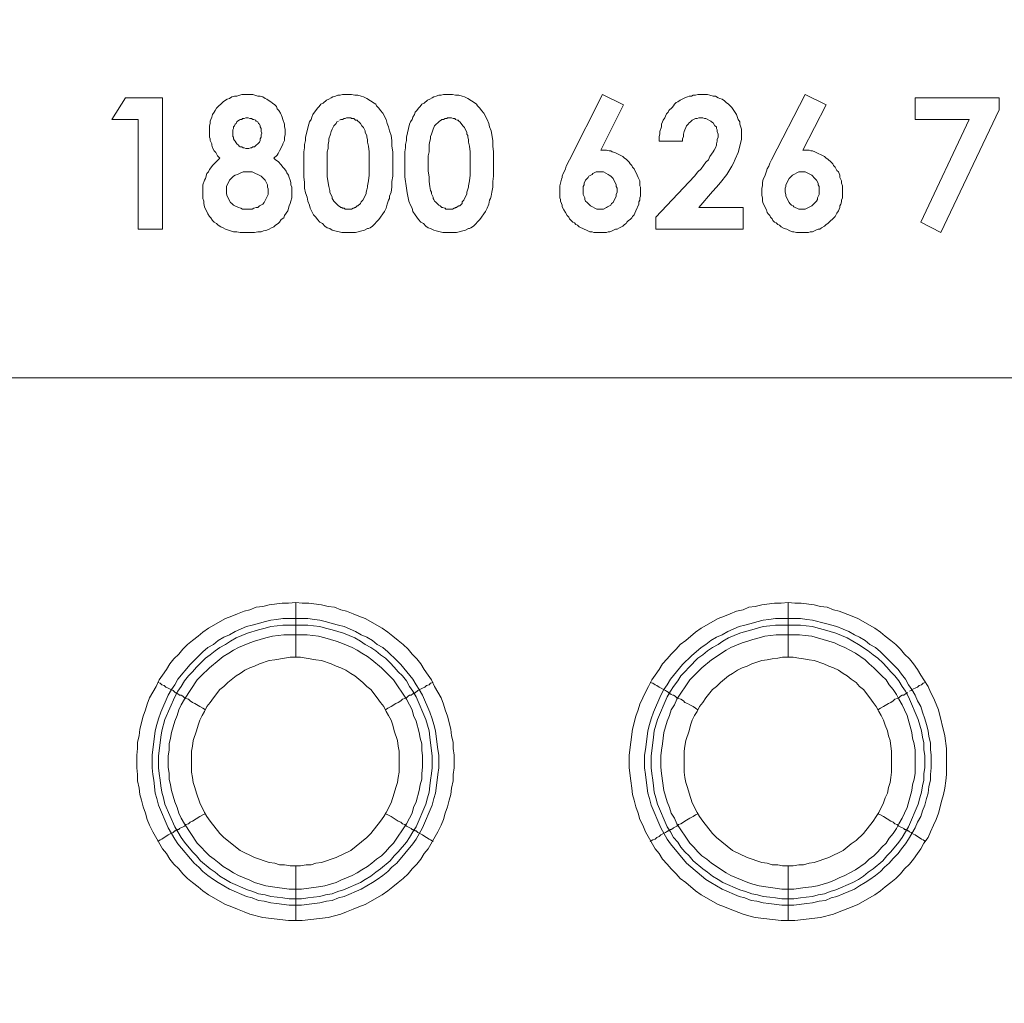
# Model space of a CAD drawing. Units: millimetres. Extents: x 1865 to 5909, y 3372 to 8463.
# Drawn here: x 5124 to 5213, y 7040 to 7130 of the extents above; entities that cross this region are included whole.
import ezdxf

# ---------------------------------------------------------------- set-up
doc = ezdxf.new("R2010")
doc.units = ezdxf.units.MM
doc.header["$LTSCALE"] = 0.5
doc.layers.get('0').update_dxf_attribs({"lineweight": 0})

msp = doc.modelspace()

# ---------------------------------------------------------------- linework, layer by layer
at = {"ltscale": 0.2}
for p, q in [((5148.815, 7071.701), (5148.815, 7076.713)), ((5193.775, 7071.701), (5193.775, 7076.713)), ((5147.636, 7075.239), (5149.921, 7075.239)), ((5192.596, 7075.239), (5194.881, 7075.239)), ((5148.815, 7052.685), (5148.815, 7047.673)), ((5193.775, 7052.685), (5193.775, 7047.673))]:
    msp.add_line(p, q, dxfattribs=at)
at = {"ltscale": 0.2, "extrusion": (-9.00927e-32, -2.22045e-16, -1)}
msp.add_lwpolyline([(-5148.778, 7795.176, 1), (-5148.778, 6469.176)], format="xyb", dxfattribs=at)
at = {"ltscale": 0.2, "flags": 128}
for points in [[(5038.11, 7097.203), (5259.446, 7097.203), (5259.741, 7097.276), (5260.11, 7097.35), (5260.478, 7097.497), (5261.068, 7097.792), (5261.436, 7097.94), (5261.731, 7098.161), (5262.468, 7098.898), (5262.91, 7099.487), (5263.058, 7099.782), (5263.279, 7100.077), (5263.353, 7100.446), (5263.5, 7100.74), (5263.721, 7101.846), (5263.721, 7162.505), (5263.5, 7163.611), (5263.353, 7163.905), (5263.279, 7164.274), (5263.058, 7164.569), (5262.91, 7164.864), (5262.468, 7165.453)], [(5141.518, 7116.882), (5141.887, 7117.25), (5141.666, 7117.471), (5141.518, 7117.766), (5141.371, 7117.914), (5141.224, 7118.208), (5141.15, 7118.43), (5141.15, 7118.577), (5141.003, 7118.872), (5141.003, 7119.019), (5140.929, 7119.167), (5140.929, 7120.198), (5141.003, 7120.42), (5141.003, 7120.641), (5141.076, 7120.788), (5141.15, 7121.009), (5141.224, 7121.23), (5141.371, 7121.451), (5141.445, 7121.599), (5141.592, 7121.82), (5142.182, 7122.41), (5142.403, 7122.557), (5142.55, 7122.631), (5142.771, 7122.704), (5142.993, 7122.852), (5143.214, 7122.926), (5143.435, 7122.926), (5143.877, 7123.073), (5144.909, 7123.073), (5145.351, 7122.926), (5145.572, 7122.926), (5145.793, 7122.852), (5146.014, 7122.704), (5146.162, 7122.631), (5146.383, 7122.483), (5146.53, 7122.41), (5146.678, 7122.262), (5146.899, 7122.115), (5147.046, 7121.967), (5147.12, 7121.746), (5147.267, 7121.599), (5147.415, 7121.378), (5147.489, 7121.23), (5147.562, 7121.009), (5147.636, 7120.788), (5147.783, 7120.346), (5147.783, 7120.125), (5147.857, 7119.904), (5147.857, 7119.388), (5147.783, 7119.167), (5147.783, 7118.872), (5147.636, 7118.577), (5147.636, 7118.503), (5147.341, 7117.914), (5147.194, 7117.693), (5147.12, 7117.545), (5146.825, 7117.25), (5146.973, 7117.103)], [(5151.911, 7110.838), (5151.69, 7110.912), (5151.469, 7111.059), (5151.248, 7111.28), (5151.026, 7111.428), (5150.805, 7111.649), (5150.658, 7111.87), (5150.437, 7112.091), (5150.142, 7112.681), (5150.068, 7112.975), (5149.921, 7113.344), (5149.847, 7113.712), (5149.7, 7114.081), (5149.626, 7114.523), (5149.626, 7115.039), (5149.552, 7115.555), (5149.552, 7117.84), (5149.626, 7118.208), (5149.626, 7118.503), (5149.7, 7118.872), (5149.7, 7119.167), (5149.995, 7120.346), (5150.068, 7120.567), (5150.216, 7120.788), (5150.289, 7121.009), (5150.363, 7121.23), (5150.51, 7121.451), (5150.658, 7121.599), (5150.805, 7121.82), (5150.953, 7121.967), (5151.1, 7122.189), (5151.321, 7122.262), (5151.616, 7122.557), (5151.837, 7122.631), (5152.058, 7122.778), (5152.206, 7122.852), (5152.427, 7122.926), (5152.648, 7122.999), (5152.869, 7122.999), (5153.09, 7123.073), (5153.901, 7123.073), (5154.196, 7122.999), (5154.491, 7122.999), (5154.785, 7122.926), (5155.006, 7122.852)], [(5155.006, 7122.852), (5155.301, 7122.704), (5155.965, 7122.262), (5156.112, 7122.189), (5156.186, 7122.041), (5156.407, 7121.82), (5156.554, 7121.599), (5156.775, 7121.378), (5157.07, 7120.788), (5157.144, 7120.42), (5157.291, 7120.125), (5157.365, 7119.756), (5157.512, 7119.314), (5157.586, 7118.872), (5157.586, 7118.356), (5157.66, 7117.84), (5157.66, 7115.629), (5157.586, 7115.113), (5157.586, 7114.597), (5157.512, 7114.155), (5157.365, 7113.786), (5157.365, 7113.565), (5157.291, 7113.418), (5157.144, 7113.049), (5157.07, 7112.681), (5156.923, 7112.386), (5156.775, 7112.165), (5156.554, 7111.87), (5156.407, 7111.649), (5155.817, 7111.059), (5155.596, 7110.912), (5155.449, 7110.838), (5155.375, 7110.838), (5155.08, 7110.691), (5154.859, 7110.617), (5154.269, 7110.469), (5153.016, 7110.469), (5152.132, 7110.691), (5151.911, 7110.838)], [(5160.903, 7110.912), (5160.682, 7111.059), (5160.461, 7111.28), (5160.239, 7111.428), (5160.018, 7111.649), (5159.724, 7112.091), (5159.502, 7112.386), (5159.429, 7112.681), (5159.281, 7112.975), (5159.134, 7113.344), (5158.987, 7114.081), (5158.913, 7114.523), (5158.765, 7115.555), (5158.765, 7117.84), (5158.839, 7118.208), (5158.839, 7118.503), (5158.913, 7118.872), (5158.913, 7119.167), (5159.208, 7120.346), (5159.281, 7120.567), (5159.429, 7120.788), (5159.502, 7121.009), (5159.65, 7121.23), (5159.724, 7121.451), (5159.871, 7121.599), (5160.018, 7121.82), (5160.166, 7121.967), (5160.313, 7122.189), (5160.534, 7122.262), (5160.829, 7122.557), (5161.05, 7122.631), (5161.271, 7122.778), (5161.419, 7122.852), (5161.64, 7122.926), (5161.861, 7122.999), (5162.082, 7122.999), (5162.303, 7123.073), (5163.114, 7123.073), (5163.409, 7122.999), (5163.704, 7122.999), (5163.998, 7122.926)], [(5163.998, 7122.926), (5164.22, 7122.852), (5164.514, 7122.704), (5165.178, 7122.262), (5165.325, 7122.189), (5165.399, 7122.041), (5165.62, 7121.82), (5165.767, 7121.599), (5165.988, 7121.378), (5166.283, 7120.788), (5166.431, 7120.42), (5166.504, 7120.125), (5166.652, 7119.756), (5166.799, 7118.872), (5166.799, 7118.356), (5166.873, 7117.84), (5166.873, 7115.629), (5166.799, 7115.113), (5166.799, 7114.597), (5166.726, 7114.155), (5166.652, 7113.786), (5166.578, 7113.565), (5166.504, 7113.418), (5166.431, 7113.049), (5166.283, 7112.681), (5166.136, 7112.386), (5165.988, 7112.165), (5165.767, 7111.87), (5165.62, 7111.649), (5165.03, 7111.059), (5164.809, 7110.912), (5164.662, 7110.838), (5164.588, 7110.838), (5164.293, 7110.691), (5164.072, 7110.617), (5163.483, 7110.469), (5162.23, 7110.469), (5161.64, 7110.617), (5161.419, 7110.691), (5161.124, 7110.838), (5160.903, 7110.912)], [(5175.349, 7110.691), (5175.128, 7110.764), (5174.686, 7110.985), (5174.538, 7111.133), (5174.391, 7111.206), (5174.243, 7111.354), (5174.096, 7111.428), (5173.801, 7111.722), (5173.727, 7111.87), (5173.58, 7112.017), (5173.433, 7112.312), (5173.285, 7112.533), (5173.138, 7112.828), (5173.138, 7112.975), (5173.064, 7113.123), (5172.99, 7113.344), (5172.99, 7113.491), (5172.917, 7113.639), (5172.917, 7114.744), (5173.064, 7115.334), (5173.138, 7115.481), (5173.138, 7115.629), (5173.212, 7115.85), (5173.359, 7116.071), (5173.433, 7116.292), (5173.506, 7116.513), (5173.801, 7117.103), (5176.823, 7123.073), (5178.739, 7122.115), (5176.676, 7117.987), (5177.192, 7117.987), (5177.413, 7117.914), (5177.56, 7117.914), (5177.708, 7117.84), (5177.929, 7117.766), (5178.666, 7117.398), (5178.813, 7117.25), (5178.961, 7117.177)], [(5184.488, 7120.198), (5184.415, 7120.051), (5184.341, 7119.83), (5184.267, 7119.683), (5184.194, 7119.461), (5184.194, 7119.24), (5184.12, 7119.019), (5184.12, 7118.798), (5181.982, 7118.798), (5181.982, 7119.24), (5182.056, 7119.461), (5182.056, 7119.683), (5182.204, 7120.125), (5182.204, 7120.346), (5182.277, 7120.567), (5182.351, 7120.714), (5182.498, 7120.936), (5182.572, 7121.083), (5182.646, 7121.304), (5182.793, 7121.451), (5182.867, 7121.599), (5183.162, 7121.894), (5183.309, 7122.041), (5183.383, 7122.189), (5183.53, 7122.336), (5183.678, 7122.41), (5183.899, 7122.557), (5184.341, 7122.778), (5184.562, 7122.852), (5184.71, 7122.926), (5184.931, 7122.926), (5185.078, 7122.999), (5185.299, 7122.999), (5185.52, 7123.073), (5186.405, 7123.073), (5186.626, 7122.999), (5186.921, 7122.926), (5187.142, 7122.926), (5187.363, 7122.778), (5187.51, 7122.704), (5187.731, 7122.631), (5187.953, 7122.483), (5188.1, 7122.336), (5188.321, 7122.189), (5188.468, 7122.041), (5188.616, 7121.894), (5189.058, 7121.23), (5189.206, 7120.788), (5189.353, 7120.567), (5189.353, 7120.346), (5189.5, 7119.904)], [(5193.923, 7110.617), (5193.628, 7110.764), (5193.407, 7110.838), (5193.112, 7110.985), (5192.964, 7111.133), (5192.817, 7111.206), (5192.67, 7111.354), (5192.522, 7111.428), (5192.375, 7111.575), (5192.301, 7111.722), (5192.154, 7111.87), (5192.08, 7112.017), (5191.933, 7112.165), (5191.859, 7112.312), (5191.785, 7112.533), (5191.49, 7113.123), (5191.417, 7113.344), (5191.417, 7113.639), (5191.343, 7113.86), (5191.343, 7114.523), (5191.417, 7114.744), (5191.417, 7115.039), (5191.49, 7115.334), (5191.638, 7115.629), (5191.785, 7116.071), (5191.859, 7116.292), (5192.006, 7116.513), (5192.08, 7116.808), (5192.227, 7117.103), (5195.323, 7123.073), (5197.239, 7122.115), (5195.102, 7117.987), (5195.692, 7117.987), (5195.839, 7117.914), (5195.986, 7117.914), (5196.207, 7117.84), (5197.092, 7117.398), (5197.239, 7117.25), (5197.387, 7117.177)], [(5132.011, 7120.788), (5133.264, 7122.778), (5136.654, 7122.778), (5136.654, 7110.764)], [(5205.347, 7120.788), (5205.347, 7122.778), (5213.012, 7122.778), (5213.012, 7121.673), (5207.705, 7110.469)], [(5136.654, 7110.764), (5134.443, 7110.764), (5134.443, 7120.788), (5132.011, 7120.788)], [(5145.72, 7119.535), (5145.646, 7119.683), (5145.646, 7119.977), (5145.572, 7120.125), (5145.572, 7120.198), (5145.499, 7120.346), (5145.425, 7120.42), (5145.351, 7120.567), (5145.204, 7120.641), (5145.13, 7120.714), (5144.983, 7120.788), (5144.909, 7120.788), (5144.761, 7120.862), (5144.614, 7120.862), (5144.467, 7120.936), (5144.246, 7120.936), (5144.098, 7120.862), (5143.951, 7120.862), (5143.877, 7120.788), (5143.73, 7120.788), (5143.656, 7120.714), (5143.508, 7120.641), (5143.435, 7120.567), (5143.361, 7120.42), (5143.287, 7120.346), (5143.214, 7120.198), (5143.14, 7120.125), (5143.14, 7119.977), (5143.066, 7119.83)], [(5152.722, 7120.641), (5152.574, 7120.567), (5152.5, 7120.42), (5152.279, 7120.198), (5152.132, 7119.904), (5152.058, 7119.683), (5151.985, 7119.461), (5151.837, 7119.019), (5151.837, 7118.798), (5151.763, 7118.503), (5151.763, 7118.135), (5151.69, 7117.84), (5151.69, 7115.555), (5151.837, 7114.671), (5151.911, 7114.302), (5151.911, 7114.155)], [(5155.301, 7119.314), (5155.154, 7119.609), (5155.154, 7119.756), (5155.006, 7120.051), (5154.859, 7120.198), (5154.712, 7120.42), (5154.564, 7120.567), (5154.491, 7120.641), (5154.417, 7120.714), (5154.269, 7120.714), (5154.196, 7120.788), (5154.122, 7120.862), (5153.901, 7120.862), (5153.827, 7120.936), (5153.459, 7120.936), (5153.311, 7120.862), (5153.238, 7120.862), (5153.09, 7120.788), (5152.943, 7120.788), (5152.795, 7120.714)], [(5164.514, 7119.314), (5164.441, 7119.461), (5164.441, 7119.609), (5164.22, 7120.051), (5164.072, 7120.198), (5163.925, 7120.42), (5163.777, 7120.567), (5163.704, 7120.641), (5163.63, 7120.714), (5163.556, 7120.714), (5163.409, 7120.788), (5163.335, 7120.862), (5163.188, 7120.862), (5163.04, 7120.936), (5162.672, 7120.936), (5162.598, 7120.862), (5162.451, 7120.862), (5162.303, 7120.788), (5162.156, 7120.788), (5162.082, 7120.714), (5161.935, 7120.641), (5161.492, 7120.198), (5161.345, 7119.904), (5161.198, 7119.461), (5161.124, 7119.24), (5161.124, 7119.019), (5161.05, 7118.798), (5160.977, 7118.503), (5160.977, 7117.84), (5160.903, 7117.471), (5160.903, 7116.071), (5160.977, 7115.555), (5160.977, 7115.113), (5161.05, 7114.671), (5161.124, 7114.302), (5161.198, 7114.155), (5161.198, 7114.007)], [(5189.5, 7119.904), (5189.5, 7118.946), (5189.206, 7117.766), (5188.911, 7117.177), (5188.763, 7116.808), (5188.616, 7116.513), (5188.174, 7115.776), (5187.584, 7115.039), (5187.215, 7114.597), (5186.847, 7114.228), (5185.594, 7112.754), (5189.648, 7112.754), (5189.648, 7110.764), (5181.688, 7110.764), (5181.688, 7111.87), (5185.225, 7115.629), (5185.52, 7115.997), (5185.815, 7116.292), (5186.257, 7116.882), (5186.478, 7117.103), (5186.626, 7117.398), (5186.921, 7117.84), (5186.994, 7117.987), (5187.142, 7118.208), (5187.215, 7118.43), (5187.215, 7118.577), (5187.289, 7118.798), (5187.289, 7118.946), (5187.363, 7119.167), (5187.363, 7119.461), (5187.289, 7119.683), (5187.289, 7119.83), (5187.215, 7119.977), (5187.215, 7120.125), (5187.068, 7120.198), (5186.921, 7120.493), (5186.773, 7120.567), (5186.7, 7120.641), (5186.257, 7120.862), (5186.11, 7120.862), (5185.963, 7120.936), (5185.594, 7120.936), (5185.447, 7120.862), (5185.299, 7120.862), (5185.004, 7120.714), (5184.857, 7120.567), (5184.71, 7120.493), (5184.636, 7120.346), (5184.488, 7120.198)], [(5207.705, 7110.469), (5205.863, 7111.428), (5210.285, 7120.788), (5205.347, 7120.788)], [(5143.066, 7119.83), (5143.066, 7119.24), (5143.14, 7119.167), (5143.14, 7119.019), (5143.214, 7118.872), (5143.287, 7118.798), (5143.361, 7118.651), (5143.435, 7118.577), (5143.582, 7118.43), (5143.656, 7118.356), (5143.73, 7118.282), (5143.877, 7118.282), (5144.024, 7118.208), (5144.098, 7118.208), (5144.246, 7118.135), (5144.54, 7118.135), (5144.688, 7118.208), (5144.761, 7118.208), (5144.909, 7118.282), (5145.056, 7118.282), (5145.499, 7118.724), (5145.572, 7118.872), (5145.572, 7119.019), (5145.646, 7119.167), (5145.646, 7119.388), (5145.72, 7119.535)], [(5151.911, 7114.155), (5152.132, 7113.712), (5152.132, 7113.565), (5152.206, 7113.491), (5152.279, 7113.344), (5152.353, 7113.27), (5152.722, 7112.902), (5152.869, 7112.828), (5152.943, 7112.754), (5153.016, 7112.754), (5153.09, 7112.681), (5153.238, 7112.681), (5153.311, 7112.607), (5153.901, 7112.607), (5154.048, 7112.681), (5154.122, 7112.681), (5154.196, 7112.754), (5154.269, 7112.754), (5154.417, 7112.902), (5154.491, 7112.902), (5154.712, 7113.123), (5154.785, 7113.27), (5154.933, 7113.418), (5155.228, 7114.007), (5155.228, 7114.155), (5155.301, 7114.376), (5155.375, 7114.597), (5155.375, 7114.744), (5155.449, 7115.187), (5155.522, 7115.702), (5155.522, 7117.84), (5155.449, 7118.356), (5155.375, 7118.724), (5155.375, 7118.946), (5155.301, 7119.167), (5155.301, 7119.314)], [(5161.198, 7114.007), (5161.345, 7113.712), (5161.345, 7113.565), (5161.419, 7113.491), (5161.492, 7113.344), (5161.566, 7113.27), (5161.861, 7112.975), (5162.008, 7112.902), (5162.082, 7112.828), (5162.156, 7112.754), (5162.23, 7112.754), (5162.377, 7112.681), (5162.451, 7112.681), (5162.524, 7112.607), (5163.114, 7112.607), (5163.261, 7112.681), (5163.335, 7112.681), (5163.409, 7112.754), (5163.483, 7112.754), (5163.556, 7112.828), (5163.704, 7112.902), (5163.777, 7112.902), (5163.998, 7113.123), (5163.998, 7113.27), (5164.146, 7113.418), (5164.441, 7114.007), (5164.441, 7114.155), (5164.588, 7114.597), (5164.588, 7114.744), (5164.662, 7115.187), (5164.735, 7115.702), (5164.735, 7117.84), (5164.662, 7118.356), (5164.588, 7118.724), (5164.588, 7118.946), (5164.514, 7119.167), (5164.514, 7119.314)], [(5146.973, 7117.103), (5147.194, 7116.955), (5147.489, 7116.661), (5147.636, 7116.44), (5147.783, 7116.292), (5147.931, 7116.071), (5148.004, 7115.924), (5148.152, 7115.702), (5148.226, 7115.481), (5148.299, 7115.26), (5148.373, 7115.039), (5148.373, 7114.818), (5148.447, 7114.597), (5148.447, 7113.639), (5148.373, 7113.344), (5148.299, 7113.123), (5148.226, 7112.902), (5148.078, 7112.459), (5147.783, 7112.017), (5147.71, 7111.796), (5147.489, 7111.649), (5147.341, 7111.428), (5147.194, 7111.28), (5146.973, 7111.133), (5146.825, 7110.985), (5146.604, 7110.912), (5146.383, 7110.764), (5146.162, 7110.691), (5145.867, 7110.617), (5145.646, 7110.543), (5145.351, 7110.543), (5145.056, 7110.469), (5143.73, 7110.469), (5143.435, 7110.543), (5143.14, 7110.543), (5142.845, 7110.617), (5142.403, 7110.764), (5142.182, 7110.912), (5141.961, 7110.985), (5141.74, 7111.133), (5141.592, 7111.28), (5141.371, 7111.428), (5141.224, 7111.575), (5141.076, 7111.796), (5140.929, 7111.944), (5140.781, 7112.165), (5140.708, 7112.386), (5140.56, 7112.607), (5140.487, 7112.828), (5140.413, 7113.123), (5140.413, 7113.344), (5140.339, 7113.565), (5140.339, 7114.818), (5140.487, 7115.26), (5140.56, 7115.408), (5140.708, 7115.85), (5140.855, 7115.997), (5140.929, 7116.218), (5141.076, 7116.366), (5141.224, 7116.587), (5141.518, 7116.882)], [(5178.961, 7117.177), (5179.108, 7117.029), (5179.255, 7116.882), (5179.329, 7116.734), (5179.476, 7116.587), (5179.55, 7116.44), (5179.698, 7116.292), (5179.992, 7115.702), (5180.066, 7115.481), (5180.214, 7115.187), (5180.214, 7114.744), (5180.287, 7114.597), (5180.287, 7113.786), (5180.214, 7113.639), (5180.214, 7113.418), (5180.14, 7113.27), (5180.14, 7113.049), (5179.845, 7112.459), (5179.771, 7112.238), (5179.698, 7112.091), (5179.55, 7111.944), (5179.476, 7111.796), (5179.329, 7111.649), (5179.182, 7111.575), (5179.034, 7111.428), (5178.961, 7111.28), (5178.813, 7111.206), (5178.666, 7111.059), (5178.371, 7110.912), (5178.15, 7110.764), (5178.002, 7110.764), (5177.708, 7110.617), (5177.486, 7110.543), (5177.339, 7110.543), (5177.192, 7110.469), (5176.012, 7110.469), (5175.865, 7110.543), (5175.644, 7110.543), (5175.349, 7110.691)], [(5197.387, 7117.177), (5197.682, 7116.882), (5197.829, 7116.734), (5197.903, 7116.587), (5198.05, 7116.44), (5198.198, 7116.145), (5198.345, 7115.997), (5198.492, 7115.702), (5198.492, 7115.481), (5198.64, 7115.187), (5198.64, 7114.965), (5198.713, 7114.744), (5198.713, 7113.639), (5198.64, 7113.418), (5198.64, 7113.27), (5198.566, 7113.049), (5198.492, 7112.902), (5198.492, 7112.754), (5198.345, 7112.459), (5198.198, 7112.238), (5198.05, 7111.944), (5197.387, 7111.28), (5197.239, 7111.206), (5197.092, 7111.059), (5196.797, 7110.912), (5196.65, 7110.764), (5196.502, 7110.764), (5196.281, 7110.691), (5195.986, 7110.543), (5195.765, 7110.543), (5195.618, 7110.469), (5194.512, 7110.469), (5194.291, 7110.543), (5194.144, 7110.543), (5193.923, 7110.617)], [(5146.309, 7113.934), (5146.309, 7114.45), (5146.236, 7114.597), (5146.236, 7114.818), (5146.014, 7115.26), (5145.646, 7115.629), (5145.351, 7115.776), (5145.13, 7115.85), (5144.835, 7115.997), (5144.024, 7115.997), (5143.803, 7115.924), (5143.508, 7115.776), (5143.287, 7115.702), (5143.14, 7115.629), (5142.771, 7115.26), (5142.477, 7114.671)], [(5178.15, 7114.155), (5178.15, 7114.523), (5178.076, 7114.671), (5178.076, 7114.818), (5177.781, 7115.408), (5177.56, 7115.629), (5177.413, 7115.702), (5177.339, 7115.776), (5176.897, 7115.997), (5176.233, 7115.997), (5175.939, 7115.85), (5175.865, 7115.776), (5175.57, 7115.629), (5175.496, 7115.481), (5175.275, 7115.26), (5175.128, 7114.965), (5175.128, 7114.818), (5175.054, 7114.671)], [(5196.576, 7113.934), (5196.576, 7114.671), (5196.502, 7114.818), (5196.502, 7114.965), (5196.355, 7115.26), (5196.207, 7115.408), (5195.913, 7115.702), (5195.323, 7115.997), (5194.733, 7115.997), (5194.144, 7115.702), (5193.849, 7115.408), (5193.554, 7114.818), (5193.554, 7114.671), (5193.48, 7114.523)], [(5142.477, 7114.671), (5142.477, 7114.007), (5142.55, 7113.786), (5142.845, 7113.197), (5142.993, 7113.123), (5143.14, 7112.975), (5143.582, 7112.754), (5143.803, 7112.681), (5143.951, 7112.607), (5144.835, 7112.607), (5144.983, 7112.681), (5145.204, 7112.754), (5145.351, 7112.754), (5145.499, 7112.902), (5145.793, 7113.049), (5145.941, 7113.197), (5146.309, 7113.934)], [(5175.054, 7114.671), (5175.054, 7113.934), (5175.202, 7113.639), (5175.202, 7113.491), (5175.275, 7113.344), (5175.423, 7113.197), (5175.718, 7112.902), (5176.307, 7112.607), (5176.897, 7112.607), (5177.192, 7112.754), (5177.265, 7112.828), (5177.56, 7112.975), (5177.634, 7113.123), (5177.781, 7113.197), (5178.076, 7113.786), (5178.076, 7113.934), (5178.15, 7114.155)], [(5193.48, 7114.523), (5193.48, 7114.155), (5193.554, 7113.934), (5193.554, 7113.786), (5193.849, 7113.197), (5193.923, 7113.123), (5194.07, 7112.975), (5194.217, 7112.902), (5194.291, 7112.828), (5194.733, 7112.607), (5195.323, 7112.607), (5195.913, 7112.902), (5196.355, 7113.344), (5196.429, 7113.491), (5196.429, 7113.639), (5196.576, 7113.934)], [(5149.405, 7047.673), (5148.152, 7047.673), (5145.793, 7047.968), (5144.614, 7048.263), (5144.098, 7048.484), (5143.508, 7048.705), (5142.993, 7048.926), (5142.403, 7049.147), (5140.855, 7050.031), (5140.339, 7050.4), (5139.897, 7050.768), (5139.381, 7051.137), (5138.939, 7051.506), (5138.497, 7051.948), (5138.128, 7052.39), (5137.686, 7052.832), (5137.317, 7053.274), (5137.022, 7053.79), (5136.654, 7054.233), (5135.769, 7055.78), (5135.475, 7056.37), (5135.254, 7056.886), (5135.106, 7057.476), (5134.885, 7058.065), (5134.738, 7058.655), (5134.59, 7059.171), (5134.516, 7059.76), (5134.369, 7060.424), (5134.369, 7061.013), (5134.295, 7061.603), (5134.295, 7062.782), (5134.369, 7063.372), (5134.369, 7063.962), (5134.516, 7064.551), (5134.59, 7065.141), (5134.885, 7066.32), (5135.106, 7066.91), (5135.254, 7067.426), (5135.475, 7068.015), (5136.064, 7069.047), (5136.359, 7069.637), (5136.654, 7070.079), (5137.022, 7070.595), (5137.317, 7071.111), (5137.686, 7071.553), (5138.128, 7071.995), (5138.497, 7072.438), (5138.939, 7072.88), (5139.381, 7073.248), (5139.897, 7073.617), (5140.339, 7073.986), (5140.855, 7074.354), (5142.403, 7075.239), (5142.993, 7075.46), (5143.508, 7075.681), (5144.098, 7075.902), (5144.614, 7076.049), (5145.204, 7076.27), (5145.793, 7076.344), (5146.383, 7076.491), (5147.562, 7076.639), (5148.152, 7076.639), (5148.815, 7076.713)], [(5148.815, 7076.713), (5149.405, 7076.639), (5149.995, 7076.639), (5151.174, 7076.491), (5151.763, 7076.344), (5152.353, 7076.27), (5152.943, 7076.049), (5153.459, 7075.902), (5154.048, 7075.681), (5154.564, 7075.46), (5155.154, 7075.239), (5156.702, 7074.354), (5157.218, 7073.986), (5157.66, 7073.617), (5158.176, 7073.248), (5158.618, 7072.88), (5159.06, 7072.438), (5159.429, 7071.995), (5159.871, 7071.553), (5160.239, 7071.111), (5160.534, 7070.595), (5160.903, 7070.079), (5161.198, 7069.637), (5161.492, 7069.047), (5162.082, 7068.015), (5162.303, 7067.426), (5162.451, 7066.91), (5162.672, 7066.32), (5162.967, 7065.141), (5163.04, 7064.551), (5163.188, 7063.962), (5163.188, 7063.372), (5163.261, 7062.782), (5163.261, 7061.603), (5163.188, 7061.013), (5163.188, 7060.424), (5163.04, 7059.76), (5162.967, 7059.171), (5162.819, 7058.655), (5162.672, 7058.065), (5162.451, 7057.476), (5162.303, 7056.886), (5162.082, 7056.37), (5161.787, 7055.78), (5160.903, 7054.233), (5160.534, 7053.79), (5160.239, 7053.274), (5159.871, 7052.832), (5159.429, 7052.39), (5159.06, 7051.948), (5158.618, 7051.506), (5158.176, 7051.137), (5157.66, 7050.768), (5157.218, 7050.4), (5156.702, 7050.031), (5155.154, 7049.147), (5154.564, 7048.926), (5154.048, 7048.705), (5153.459, 7048.484), (5152.943, 7048.263), (5151.763, 7047.968), (5149.405, 7047.673)], [(5194.365, 7047.673), (5193.112, 7047.673), (5190.753, 7047.968), (5190.164, 7048.115), (5189.648, 7048.263), (5188.468, 7048.705), (5187.953, 7048.926), (5187.363, 7049.147), (5185.815, 7050.031), (5185.299, 7050.4), (5184.415, 7051.137), (5183.899, 7051.506), (5183.53, 7051.948), (5183.088, 7052.39), (5182.719, 7052.832), (5182.277, 7053.274), (5181.982, 7053.79), (5181.614, 7054.233), (5180.729, 7055.78), (5180.508, 7056.37), (5180.214, 7056.886), (5180.066, 7057.476), (5179.845, 7058.065), (5179.698, 7058.655), (5179.55, 7059.171), (5179.476, 7059.76), (5179.403, 7060.424), (5179.255, 7061.603), (5179.255, 7062.782), (5179.55, 7065.141), (5179.845, 7066.32), (5180.066, 7066.91), (5180.214, 7067.426), (5180.508, 7068.015), (5180.729, 7068.531), (5181.024, 7069.047), (5181.319, 7069.637), (5181.614, 7070.079), (5181.982, 7070.595), (5182.277, 7071.111), (5182.719, 7071.553), (5183.088, 7071.995), (5183.53, 7072.438), (5183.899, 7072.88), (5184.415, 7073.248), (5185.299, 7073.986), (5185.815, 7074.354), (5187.363, 7075.239), (5187.953, 7075.46), (5188.468, 7075.681), (5189.058, 7075.902), (5189.648, 7076.049), (5190.164, 7076.27), (5190.753, 7076.344), (5191.343, 7076.491), (5192.522, 7076.639), (5193.112, 7076.639), (5193.775, 7076.713)], [(5193.775, 7076.713), (5194.365, 7076.639), (5194.955, 7076.639), (5196.134, 7076.491), (5196.723, 7076.344), (5197.313, 7076.27), (5197.903, 7076.049), (5198.419, 7075.902), (5199.598, 7075.46), (5200.114, 7075.239), (5201.662, 7074.354), (5202.178, 7073.986), (5202.62, 7073.617), (5203.136, 7073.248), (5203.578, 7072.88), (5204.02, 7072.438), (5204.389, 7071.995), (5204.831, 7071.553), (5205.199, 7071.111), (5205.568, 7070.595), (5205.863, 7070.079), (5206.158, 7069.637), (5206.526, 7069.047), (5206.747, 7068.531), (5207.042, 7068.015), (5207.263, 7067.426), (5207.484, 7066.91), (5208.074, 7064.551), (5208.221, 7063.372), (5208.221, 7061.013), (5208.148, 7060.424), (5208.074, 7059.76), (5207.927, 7059.171), (5207.779, 7058.655), (5207.484, 7057.476), (5207.263, 7056.886), (5207.042, 7056.37), (5206.747, 7055.78), (5206.526, 7055.264), (5206.158, 7054.749), (5205.863, 7054.233), (5205.568, 7053.79), (5205.199, 7053.274), (5204.831, 7052.832), (5204.389, 7052.39), (5204.02, 7051.948), (5203.578, 7051.506), (5203.136, 7051.137), (5202.62, 7050.768), (5202.178, 7050.4), (5201.662, 7050.031), (5200.114, 7049.147), (5199.598, 7048.926), (5198.419, 7048.484), (5197.903, 7048.263), (5196.723, 7047.968), (5194.365, 7047.673)], [(5149.921, 7075.239), (5150.51, 7075.165), (5151.026, 7075.091), (5151.616, 7074.944), (5152.132, 7074.796), (5152.722, 7074.649), (5153.238, 7074.501), (5154.269, 7074.059), (5154.785, 7073.764), (5155.301, 7073.543), (5155.817, 7073.248), (5156.259, 7072.88), (5156.775, 7072.585), (5157.218, 7072.217), (5158.028, 7071.406), (5158.397, 7071.037), (5159.502, 7069.711), (5159.797, 7069.195), (5160.092, 7068.752), (5160.387, 7068.237), (5161.05, 7066.689), (5161.271, 7066.099), (5161.419, 7065.583), (5161.566, 7064.994), (5161.64, 7064.478), (5161.787, 7063.298), (5161.861, 7062.782), (5161.861, 7061.603), (5161.787, 7061.013), (5161.714, 7060.498), (5161.566, 7059.318), (5161.419, 7058.802), (5161.271, 7058.213), (5160.387, 7056.149), (5159.797, 7055.117), (5159.502, 7054.675), (5158.028, 7052.906), (5157.586, 7052.537), (5157.218, 7052.169), (5156.775, 7051.8), (5156.259, 7051.432), (5155.817, 7051.137), (5154.785, 7050.547), (5153.238, 7049.884), (5152.722, 7049.737), (5152.132, 7049.515), (5151.616, 7049.442), (5151.026, 7049.294), (5150.51, 7049.221), (5149.331, 7049.073), (5148.226, 7049.073), (5147.046, 7049.221), (5146.53, 7049.294), (5145.941, 7049.442), (5145.425, 7049.515), (5144.835, 7049.737), (5144.319, 7049.884), (5142.771, 7050.547), (5141.74, 7051.137), (5141.297, 7051.432), (5140.781, 7051.8), (5140.339, 7052.169), (5139.971, 7052.537), (5139.528, 7052.906), (5138.054, 7054.675), (5137.76, 7055.117), (5137.17, 7056.149), (5136.285, 7058.213), (5136.138, 7058.802), (5135.991, 7059.318), (5135.843, 7060.498), (5135.769, 7061.013), (5135.696, 7061.603), (5135.696, 7062.782), (5135.769, 7063.298), (5135.917, 7064.478), (5135.991, 7064.994), (5136.138, 7065.583), (5136.285, 7066.099), (5136.507, 7066.689), (5137.17, 7068.237), (5137.465, 7068.752), (5137.76, 7069.195), (5138.054, 7069.711), (5139.16, 7071.037), (5140.339, 7072.217), (5140.781, 7072.585), (5141.297, 7072.88), (5141.74, 7073.248), (5142.256, 7073.543), (5142.771, 7073.764), (5143.287, 7074.059), (5144.319, 7074.501), (5144.835, 7074.649), (5145.425, 7074.796), (5145.941, 7074.944), (5146.53, 7075.091), (5147.046, 7075.165), (5147.636, 7075.239)], [(5194.881, 7075.239), (5195.47, 7075.165), (5195.986, 7075.091), (5197.166, 7074.796), (5198.198, 7074.501), (5198.787, 7074.28), (5199.303, 7074.059), (5199.819, 7073.764), (5200.261, 7073.543), (5200.777, 7073.248), (5201.219, 7072.88), (5201.735, 7072.585), (5202.178, 7072.217), (5203.799, 7070.595), (5204.094, 7070.153), (5204.462, 7069.711), (5204.757, 7069.195), (5205.052, 7068.752), (5205.347, 7068.237), (5205.568, 7067.721), (5205.863, 7067.205), (5206.01, 7066.689), (5206.231, 7066.099), (5206.379, 7065.583), (5206.526, 7064.994), (5206.6, 7064.478), (5206.747, 7063.888), (5206.747, 7063.298), (5206.821, 7062.782), (5206.821, 7061.603), (5206.747, 7061.013), (5206.747, 7060.498), (5206.6, 7059.908), (5206.526, 7059.318), (5206.379, 7058.802), (5206.231, 7058.213), (5206.01, 7057.697), (5205.863, 7057.181), (5205.568, 7056.665), (5205.347, 7056.149), (5204.757, 7055.117), (5204.462, 7054.675), (5204.094, 7054.233), (5203.799, 7053.79), (5203.357, 7053.348), (5202.988, 7052.906), (5202.546, 7052.537), (5202.178, 7052.169), (5201.735, 7051.8), (5201.219, 7051.432), (5200.777, 7051.137), (5200.261, 7050.842), (5199.819, 7050.547), (5198.787, 7050.105), (5198.198, 7049.884), (5197.682, 7049.737), (5197.166, 7049.515), (5196.576, 7049.442), (5195.986, 7049.294), (5195.47, 7049.221), (5194.291, 7049.073), (5193.186, 7049.073), (5192.006, 7049.221), (5191.49, 7049.294), (5190.901, 7049.442), (5190.385, 7049.515), (5189.795, 7049.737), (5189.279, 7049.884), (5187.731, 7050.547), (5186.7, 7051.137), (5186.257, 7051.432), (5184.488, 7052.906), (5183.014, 7054.675), (5182.719, 7055.117), (5182.13, 7056.149), (5181.245, 7058.213), (5181.098, 7058.802), (5180.951, 7059.318), (5180.803, 7060.498), (5180.729, 7061.013), (5180.656, 7061.603), (5180.656, 7062.782), (5180.729, 7063.298), (5180.877, 7064.478), (5180.951, 7064.994), (5181.098, 7065.583), (5181.245, 7066.099), (5181.467, 7066.689), (5182.13, 7068.237), (5182.425, 7068.752), (5182.719, 7069.195), (5183.014, 7069.711), (5184.12, 7071.037), (5184.931, 7071.848), (5185.815, 7072.585), (5186.257, 7072.88), (5186.7, 7073.248), (5187.215, 7073.543), (5187.731, 7073.764), (5188.247, 7074.059), (5189.279, 7074.501), (5189.795, 7074.649), (5190.385, 7074.796), (5190.901, 7074.944), (5191.49, 7075.091), (5192.006, 7075.165), (5192.596, 7075.239)], [(5149.921, 7074.649), (5147.636, 7074.649), (5147.12, 7074.575), (5146.53, 7074.501), (5146.014, 7074.354), (5145.425, 7074.207), (5144.393, 7073.912), (5143.361, 7073.47), (5142.845, 7073.175), (5142.403, 7072.88), (5141.887, 7072.585), (5141.445, 7072.29), (5141.003, 7071.922), (5140.56, 7071.627), (5139.75, 7070.816), (5139.381, 7070.374), (5139.012, 7070.005), (5138.644, 7069.563), (5138.349, 7069.047), (5138.054, 7068.605), (5137.76, 7068.089), (5136.875, 7066.025), (5136.58, 7064.994), (5136.507, 7064.404), (5136.433, 7063.888), (5136.285, 7062.709), (5136.285, 7061.603), (5136.359, 7061.087), (5136.433, 7060.498), (5136.507, 7059.982), (5136.58, 7059.392), (5136.728, 7058.876), (5136.875, 7058.286), (5137.76, 7056.223), (5138.054, 7055.78), (5138.349, 7055.264), (5138.644, 7054.822), (5139.381, 7053.938), (5139.75, 7053.569), (5140.118, 7053.127), (5141.003, 7052.39), (5141.445, 7052.095), (5141.887, 7051.727), (5142.403, 7051.432), (5142.845, 7051.137), (5144.393, 7050.474), (5144.909, 7050.326), (5145.425, 7050.105), (5146.014, 7050.031), (5146.53, 7049.884), (5147.12, 7049.81), (5147.636, 7049.737), (5148.226, 7049.663), (5149.331, 7049.663)], [(5149.921, 7074.649), (5150.437, 7074.575), (5151.026, 7074.501), (5151.542, 7074.354), (5152.132, 7074.207), (5153.164, 7073.912), (5154.196, 7073.47), (5154.712, 7073.175), (5155.154, 7072.88), (5155.67, 7072.585), (5156.112, 7072.29), (5156.554, 7071.922), (5156.996, 7071.627), (5157.439, 7071.185), (5157.807, 7070.816), (5158.176, 7070.374), (5158.544, 7070.005), (5158.913, 7069.563), (5159.208, 7069.047), (5159.502, 7068.605), (5159.797, 7068.089), (5160.682, 7066.025), (5160.977, 7064.994), (5161.05, 7064.404), (5161.124, 7063.888), (5161.271, 7062.709), (5161.271, 7061.603), (5161.198, 7061.087), (5161.124, 7060.498), (5161.05, 7059.982), (5160.977, 7059.392), (5160.829, 7058.876), (5160.682, 7058.286), (5159.797, 7056.223), (5159.502, 7055.78), (5159.208, 7055.264), (5158.913, 7054.822), (5158.176, 7053.938), (5157.807, 7053.569), (5157.439, 7053.127), (5156.554, 7052.39), (5156.112, 7052.095), (5155.67, 7051.727), (5155.154, 7051.432), (5154.712, 7051.137), (5153.164, 7050.474), (5152.648, 7050.326), (5152.132, 7050.105), (5151.542, 7050.031), (5151.026, 7049.884), (5150.437, 7049.81), (5149.921, 7049.737), (5149.331, 7049.663)], [(5194.881, 7074.649), (5192.596, 7074.649), (5192.08, 7074.575), (5191.49, 7074.501), (5190.459, 7074.207), (5189.869, 7074.059), (5189.353, 7073.912), (5188.321, 7073.47), (5187.805, 7073.175), (5187.363, 7072.88), (5186.847, 7072.585), (5186.405, 7072.29), (5185.963, 7071.922), (5185.52, 7071.627), (5184.71, 7070.816), (5184.341, 7070.374), (5183.972, 7070.005), (5183.678, 7069.563), (5183.309, 7069.047), (5183.014, 7068.605), (5182.719, 7068.089), (5181.835, 7066.025), (5181.54, 7064.994), (5181.467, 7064.404), (5181.393, 7063.888), (5181.245, 7062.709), (5181.245, 7061.603), (5181.319, 7061.087), (5181.393, 7060.498), (5181.467, 7059.982), (5181.54, 7059.392), (5181.688, 7058.876), (5181.835, 7058.286), (5182.719, 7056.223), (5183.014, 7055.78), (5183.309, 7055.264), (5183.678, 7054.822), (5183.972, 7054.38), (5184.341, 7053.938), (5184.71, 7053.569), (5185.078, 7053.127), (5185.963, 7052.39), (5186.405, 7052.095), (5186.847, 7051.727), (5187.363, 7051.432), (5187.805, 7051.137), (5189.353, 7050.474), (5189.869, 7050.326), (5190.459, 7050.105), (5190.974, 7050.031), (5191.49, 7049.884), (5192.08, 7049.81), (5192.596, 7049.737), (5193.186, 7049.663), (5194.291, 7049.663)], [(5194.881, 7074.649), (5195.397, 7074.575), (5195.986, 7074.501), (5196.502, 7074.354), (5197.092, 7074.207), (5198.124, 7073.912), (5199.156, 7073.47), (5200.188, 7072.88), (5201.072, 7072.29), (5201.514, 7071.922), (5201.956, 7071.627), (5202.399, 7071.185), (5202.767, 7070.816), (5203.136, 7070.374), (5203.504, 7070.005), (5203.873, 7069.563), (5204.168, 7069.047), (5204.462, 7068.605), (5204.757, 7068.089), (5205.642, 7066.025), (5205.937, 7064.994), (5206.01, 7064.404), (5206.158, 7063.888), (5206.158, 7063.298), (5206.231, 7062.709), (5206.231, 7061.603), (5206.158, 7061.087), (5206.158, 7060.498), (5206.01, 7059.982), (5205.937, 7059.392), (5205.789, 7058.876), (5205.642, 7058.286), (5204.757, 7056.223), (5204.462, 7055.78), (5204.168, 7055.264), (5203.873, 7054.822), (5203.136, 7053.938), (5202.767, 7053.569), (5202.399, 7053.127), (5201.514, 7052.39), (5201.072, 7052.095), (5200.63, 7051.727), (5200.188, 7051.432), (5199.672, 7051.137), (5198.124, 7050.474), (5197.608, 7050.326), (5197.092, 7050.105), (5196.502, 7050.031), (5195.986, 7049.884), (5195.397, 7049.81), (5194.881, 7049.737), (5194.291, 7049.663)], [(5149.847, 7073.764), (5147.71, 7073.764), (5146.678, 7073.617), (5146.088, 7073.47), (5145.056, 7073.175), (5144.614, 7073.027), (5143.582, 7072.585), (5143.14, 7072.364), (5142.698, 7072.069), (5142.182, 7071.774), (5141.813, 7071.48), (5140.929, 7070.743), (5140.192, 7070.005), (5139.823, 7069.637), (5138.644, 7067.868), (5138.349, 7067.352), (5138.128, 7066.91), (5137.981, 7066.394), (5137.76, 7065.878), (5137.465, 7064.846), (5137.391, 7064.33), (5137.244, 7063.814), (5137.244, 7063.225), (5137.17, 7062.709), (5137.17, 7061.677), (5137.244, 7061.087), (5137.244, 7060.571), (5137.391, 7060.055), (5137.465, 7059.539), (5137.76, 7058.507), (5137.981, 7057.992), (5138.128, 7057.476), (5138.349, 7057.033), (5138.644, 7056.517), (5139.823, 7054.749), (5140.192, 7054.38), (5140.56, 7053.938), (5140.929, 7053.569), (5141.371, 7053.274), (5141.813, 7052.906), (5142.182, 7052.611), (5142.698, 7052.316), (5143.14, 7052.021), (5143.582, 7051.8), (5144.614, 7051.358), (5145.056, 7051.137), (5146.088, 7050.842), (5146.678, 7050.768), (5148.226, 7050.547), (5149.331, 7050.547), (5150.879, 7050.768), (5151.469, 7050.842), (5152.5, 7051.137), (5152.943, 7051.358), (5153.975, 7051.8), (5154.417, 7052.021), (5154.859, 7052.316), (5155.375, 7052.611), (5155.744, 7052.906), (5156.186, 7053.274), (5156.628, 7053.569), (5156.996, 7053.938), (5157.365, 7054.38), (5157.734, 7054.749), (5158.913, 7056.517), (5159.208, 7057.033), (5159.429, 7057.476), (5159.576, 7057.992), (5159.797, 7058.507), (5160.092, 7059.539), (5160.166, 7060.055), (5160.313, 7060.571), (5160.313, 7061.087), (5160.387, 7061.677), (5160.387, 7062.709), (5160.313, 7063.225), (5160.313, 7063.814), (5160.166, 7064.33), (5160.092, 7064.846), (5159.797, 7065.878), (5159.576, 7066.394), (5159.429, 7066.91), (5159.208, 7067.352), (5158.913, 7067.868), (5157.734, 7069.637), (5157.365, 7070.005), (5156.996, 7070.374), (5156.628, 7070.743), (5155.744, 7071.48), (5155.375, 7071.774), (5154.859, 7072.069), (5154.417, 7072.364), (5153.975, 7072.585), (5152.943, 7073.027), (5152.5, 7073.175), (5151.469, 7073.47), (5150.879, 7073.617), (5149.847, 7073.764)], [(5194.807, 7073.764), (5192.67, 7073.764), (5191.638, 7073.617), (5191.122, 7073.47), (5190.532, 7073.322), (5190.09, 7073.175), (5189.574, 7073.027), (5188.542, 7072.585), (5188.1, 7072.364), (5186.773, 7071.48), (5185.889, 7070.743), (5185.152, 7070.005), (5184.783, 7069.637), (5183.604, 7067.868), (5183.383, 7067.352), (5183.088, 7066.91), (5182.941, 7066.394), (5182.719, 7065.878), (5182.425, 7064.846), (5182.277, 7063.814), (5182.204, 7063.225), (5182.13, 7062.709), (5182.13, 7061.677), (5182.204, 7061.087), (5182.425, 7059.539), (5182.719, 7058.507), (5182.941, 7057.992), (5183.088, 7057.476), (5183.383, 7057.033), (5183.604, 7056.517), (5184.783, 7054.749), (5185.152, 7054.38), (5185.52, 7053.938), (5185.889, 7053.569), (5186.331, 7053.274), (5186.773, 7052.906), (5188.1, 7052.021), (5188.542, 7051.8), (5190.09, 7051.137), (5190.532, 7050.99), (5191.122, 7050.842), (5193.186, 7050.547), (5194.291, 7050.547), (5195.323, 7050.695), (5195.913, 7050.768), (5196.429, 7050.842), (5197.46, 7051.137), (5197.976, 7051.358), (5198.419, 7051.579), (5198.935, 7051.8), (5199.377, 7052.021), (5199.893, 7052.316), (5200.777, 7052.906), (5201.146, 7053.274), (5201.588, 7053.569), (5201.956, 7053.938), (5202.325, 7054.38), (5202.694, 7054.749), (5202.988, 7055.191), (5203.357, 7055.633), (5203.652, 7056.075), (5203.873, 7056.517), (5204.168, 7057.033), (5204.389, 7057.476), (5204.61, 7057.992), (5205.052, 7059.539), (5205.126, 7060.055), (5205.273, 7060.571), (5205.347, 7061.087), (5205.347, 7063.225), (5205.273, 7063.814), (5205.126, 7064.33), (5205.052, 7064.846), (5204.61, 7066.394), (5204.389, 7066.91), (5204.168, 7067.352), (5203.873, 7067.868), (5203.652, 7068.31), (5203.357, 7068.752), (5202.988, 7069.195), (5202.694, 7069.637), (5202.325, 7070.005), (5201.588, 7070.743), (5201.146, 7071.111), (5200.777, 7071.48), (5199.893, 7072.069), (5199.377, 7072.364), (5198.935, 7072.585), (5198.419, 7072.806), (5197.976, 7073.027), (5195.913, 7073.617), (5195.323, 7073.691), (5194.807, 7073.764)], [(5149.257, 7071.701), (5148.299, 7071.701), (5147.783, 7071.627), (5146.899, 7071.48), (5146.383, 7071.406), (5145.499, 7071.111), (5145.056, 7070.89), (5144.614, 7070.743), (5144.172, 7070.521), (5143.73, 7070.227), (5143.361, 7070.005), (5142.624, 7069.416), (5142.256, 7069.047), (5141.887, 7068.752), (5141.297, 7068.015), (5141.003, 7067.573), (5140.708, 7067.205), (5140.487, 7066.762), (5140.265, 7066.394), (5140.044, 7065.952), (5139.897, 7065.509), (5139.75, 7064.994), (5139.455, 7064.109), (5139.381, 7063.593), (5139.307, 7063.151), (5139.307, 7061.235), (5139.381, 7060.719), (5139.455, 7060.276), (5139.602, 7059.834), (5139.75, 7059.318), (5140.044, 7058.434), (5140.487, 7057.549), (5140.708, 7057.181), (5141.003, 7056.739), (5141.887, 7055.633), (5142.256, 7055.264), (5143.73, 7054.085), (5145.056, 7053.422), (5146.383, 7052.98), (5146.899, 7052.906), (5147.341, 7052.759), (5147.783, 7052.759), (5148.299, 7052.685), (5149.257, 7052.685)], [(5149.257, 7052.685), (5149.773, 7052.759), (5150.216, 7052.759), (5150.658, 7052.906), (5151.174, 7052.98), (5152.5, 7053.422), (5153.827, 7054.085), (5155.301, 7055.264), (5155.67, 7055.633), (5156.554, 7056.739), (5156.849, 7057.181), (5157.07, 7057.549), (5157.512, 7058.434), (5157.807, 7059.318), (5157.955, 7059.834), (5158.102, 7060.276), (5158.176, 7060.719), (5158.249, 7061.235), (5158.249, 7063.151), (5158.176, 7063.593), (5158.102, 7064.109), (5157.807, 7064.994), (5157.66, 7065.509), (5157.512, 7065.952), (5157.291, 7066.394), (5157.07, 7066.762), (5156.849, 7067.205), (5156.554, 7067.573), (5156.259, 7068.015), (5155.67, 7068.752), (5155.301, 7069.047), (5154.933, 7069.416), (5154.196, 7070.005), (5153.827, 7070.227), (5153.385, 7070.521), (5152.943, 7070.743), (5152.5, 7070.89), (5152.058, 7071.111), (5151.174, 7071.406), (5150.658, 7071.48), (5149.773, 7071.627), (5149.257, 7071.701)], [(5194.217, 7071.701), (5193.259, 7071.701), (5192.817, 7071.627), (5192.301, 7071.553), (5191.859, 7071.48), (5191.343, 7071.406), (5190.459, 7071.111), (5190.016, 7070.89), (5189.574, 7070.743), (5189.132, 7070.521), (5188.69, 7070.227), (5188.321, 7070.005), (5187.584, 7069.416), (5187.215, 7069.047), (5186.847, 7068.752), (5186.257, 7068.015), (5185.963, 7067.573), (5185.668, 7067.205), (5185.447, 7066.762), (5185.225, 7066.394), (5185.004, 7065.952), (5184.857, 7065.509), (5184.71, 7064.994), (5184.415, 7064.109), (5184.341, 7063.593), (5184.267, 7063.151), (5184.267, 7061.235), (5184.341, 7060.719), (5184.415, 7060.276), (5184.562, 7059.834), (5184.71, 7059.318), (5185.004, 7058.434), (5185.447, 7057.549), (5185.668, 7057.181), (5185.963, 7056.739), (5186.847, 7055.633), (5187.215, 7055.264), (5188.69, 7054.085), (5190.016, 7053.422), (5191.343, 7052.98), (5191.859, 7052.906), (5192.301, 7052.759), (5192.817, 7052.759), (5193.259, 7052.685), (5194.217, 7052.685)], [(5194.217, 7052.685), (5194.733, 7052.759), (5195.176, 7052.759), (5195.692, 7052.906), (5196.134, 7052.98), (5197.46, 7053.422), (5198.787, 7054.085), (5199.524, 7054.675), (5199.966, 7054.97), (5200.63, 7055.633), (5201.514, 7056.739), (5201.809, 7057.181), (5202.03, 7057.549), (5202.472, 7058.434), (5202.62, 7058.876), (5202.841, 7059.318), (5202.915, 7059.834), (5203.062, 7060.276), (5203.136, 7060.719), (5203.209, 7061.235), (5203.209, 7063.151), (5203.136, 7063.593), (5203.062, 7064.109), (5202.915, 7064.551), (5202.841, 7064.994), (5202.62, 7065.509), (5202.472, 7065.952), (5202.251, 7066.394), (5202.03, 7066.762), (5201.809, 7067.205), (5201.514, 7067.573), (5201.219, 7068.015), (5200.63, 7068.752), (5200.261, 7069.047), (5199.966, 7069.416), (5199.524, 7069.711), (5199.156, 7070.005), (5198.787, 7070.227), (5198.345, 7070.521), (5197.903, 7070.743), (5197.46, 7070.89), (5197.018, 7071.111), (5196.134, 7071.406), (5195.692, 7071.48), (5195.176, 7071.553), (5194.733, 7071.627), (5194.217, 7071.701)], [(5136.212, 7069.416), (5136.433, 7069.342), (5136.58, 7069.195), (5136.801, 7069.121), (5136.949, 7068.974), (5137.17, 7068.9), (5137.612, 7068.679), (5137.686, 7068.605), (5137.833, 7068.458), (5137.981, 7068.458), (5137.981, 7068.384), (5138.054, 7068.384), (5138.128, 7068.31), (5138.202, 7068.237), (5138.349, 7068.237), (5138.497, 7068.163), (5138.644, 7068.015), (5138.791, 7067.942), (5139.012, 7067.868), (5139.16, 7067.721), (5139.381, 7067.573), (5139.602, 7067.499), (5140.044, 7067.205), (5140.339, 7067.057), (5140.56, 7066.91)], [(5161.345, 7069.416), (5161.124, 7069.342), (5160.977, 7069.195), (5160.755, 7069.121), (5160.608, 7068.974), (5160.387, 7068.9), (5159.945, 7068.679), (5159.724, 7068.458), (5159.576, 7068.458), (5159.576, 7068.384), (5159.502, 7068.384), (5159.355, 7068.237), (5159.208, 7068.237), (5159.06, 7068.163), (5158.913, 7068.015), (5158.765, 7067.942), (5158.544, 7067.868), (5158.397, 7067.721), (5158.176, 7067.573), (5157.955, 7067.499), (5157.512, 7067.205), (5157.218, 7067.057), (5156.996, 7066.91)], [(5181.172, 7069.416), (5181.393, 7069.342), (5181.614, 7069.195), (5181.761, 7069.121), (5181.982, 7068.974), (5182.572, 7068.679), (5182.646, 7068.605), (5182.793, 7068.531), (5182.867, 7068.458), (5182.941, 7068.458), (5182.941, 7068.384), (5183.014, 7068.384), (5183.088, 7068.31), (5183.235, 7068.237), (5183.309, 7068.237), (5183.457, 7068.163), (5183.604, 7068.015), (5183.751, 7067.942), (5183.972, 7067.868), (5184.194, 7067.721), (5184.341, 7067.573), (5184.562, 7067.499), (5184.783, 7067.352), (5185.078, 7067.205), (5185.52, 7066.91)], [(5206.305, 7069.416), (5206.084, 7069.342), (5205.937, 7069.195), (5205.715, 7069.121), (5205.568, 7068.974), (5205.347, 7068.9), (5205.052, 7068.752), (5204.978, 7068.679), (5204.831, 7068.605)], [(5204.684, 7068.458), (5204.536, 7068.458), (5204.536, 7068.384), (5204.462, 7068.384), (5204.315, 7068.237), (5204.168, 7068.237), (5204.02, 7068.163), (5203.873, 7068.015), (5203.725, 7067.942), (5203.504, 7067.868), (5203.357, 7067.721), (5203.136, 7067.573), (5202.915, 7067.499), (5202.472, 7067.205), (5202.178, 7067.057), (5201.956, 7066.91)], [(5136.212, 7054.896), (5136.433, 7055.043), (5136.58, 7055.117), (5136.801, 7055.264), (5136.949, 7055.338), (5137.17, 7055.486), (5137.612, 7055.707), (5137.76, 7055.854), (5137.833, 7055.854), (5137.907, 7055.928), (5137.981, 7055.928), (5138.054, 7056.002), (5138.128, 7056.002), (5138.202, 7056.075), (5138.644, 7056.296), (5138.791, 7056.444), (5139.012, 7056.517), (5139.16, 7056.665), (5139.381, 7056.739), (5140.044, 7057.181), (5140.339, 7057.328), (5140.56, 7057.402)], [(5161.345, 7054.896), (5161.124, 7055.043), (5160.977, 7055.117), (5160.755, 7055.264), (5160.608, 7055.338), (5160.387, 7055.486), (5159.945, 7055.707), (5159.797, 7055.854), (5159.724, 7055.854), (5159.65, 7055.928), (5159.576, 7055.928), (5159.502, 7056.002), (5159.429, 7056.002), (5159.355, 7056.075), (5158.913, 7056.296), (5158.765, 7056.444), (5158.544, 7056.517), (5158.397, 7056.665), (5158.176, 7056.739), (5157.512, 7057.181), (5157.218, 7057.328), (5156.996, 7057.402)], [(5181.172, 7054.896), (5181.393, 7055.043), (5181.614, 7055.117), (5181.761, 7055.264), (5181.982, 7055.338), (5182.13, 7055.486), (5182.572, 7055.707), (5182.646, 7055.78), (5182.793, 7055.854), (5182.867, 7055.854), (5182.867, 7055.928), (5182.941, 7055.928), (5183.014, 7056.002), (5183.088, 7056.002), (5183.235, 7056.075), (5183.309, 7056.149), (5183.604, 7056.296), (5183.751, 7056.444), (5183.972, 7056.517), (5184.194, 7056.665), (5184.341, 7056.739), (5184.783, 7057.033), (5185.078, 7057.181), (5185.299, 7057.328), (5185.52, 7057.402)], [(5206.305, 7054.896), (5206.084, 7055.043), (5205.937, 7055.117), (5205.715, 7055.264), (5205.568, 7055.338), (5205.347, 7055.486), (5205.052, 7055.633), (5204.978, 7055.707), (5204.831, 7055.78), (5204.757, 7055.854), (5204.684, 7055.854), (5204.61, 7055.928), (5204.536, 7055.928), (5204.462, 7056.002), (5204.389, 7056.002), (5204.315, 7056.075), (5203.873, 7056.296), (5203.725, 7056.444), (5203.504, 7056.517), (5203.357, 7056.665), (5203.136, 7056.739), (5202.472, 7057.181), (5202.178, 7057.328), (5201.956, 7057.402)]]:
    msp.add_lwpolyline(points, dxfattribs=at)
at = {"ltscale": 0.2}
msp.add_circle((5148.778, 7132.176), 715, dxfattribs=at)

doc.saveas('drawing.dxf')
